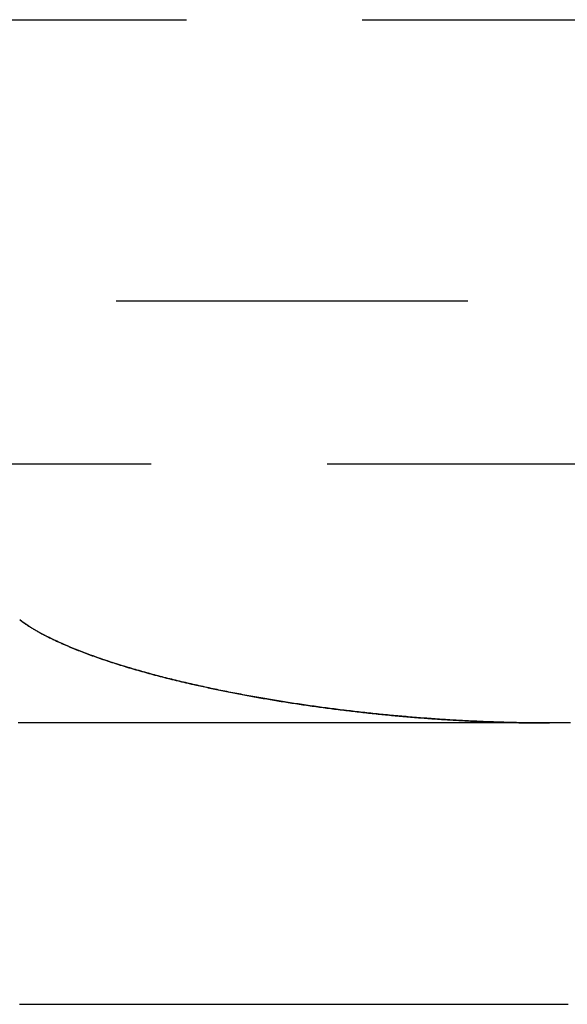
# Model space of a CAD drawing. Extents: x -224 to 51, y -174 to 2000.
# Drawn here: x -26 to -22, y -158 to -152 of the extents above; entities that cross this region are included whole.
import ezdxf

# ---------------------------------------------------------------- set-up
doc = ezdxf.new("R2010")
doc.units = 0
doc.header["$LTSCALE"] = 10
doc.linetypes.add('VERDECKT', pattern=[0.375, 0.25, -0.125])
doc.layers.get('0').update_dxf_attribs({"linetype": 'CONTINUOUS'})
doc.layers.add('STEMPEL', color=3, linetype='CONTINUOUS')

# ---------------------------------------------------------------- blocks, each defined once
blk = doc.blocks.new('A$CD172AA30')
at = {"color": 1, "linetype": 'VERDECKT'}
for p, q in [((-46, -51.5), (-4, -51.5)), ((-4, -53.5), (-31.5, -53.5)), ((-35, -54.65863), (35, -54.65863))]:
    blk.add_line(p, q, dxfattribs=at)
at = {"color": 1}
for points in [[(-22.1694, -56.5, 0), (-22.1839, -56.5, 0), (-22.1985, -56.5, 0), (-22.2131, -56.4999, 0), (-22.2277, -56.4998, 0), (-22.2423, -56.4998, 0), (-22.2569, -56.4996, 0), (-22.2715, -56.4995, 0), (-22.2861, -56.4994, 0), (-22.3007, -56.4992, 0), (-22.3154, -56.499, 0), (-22.33, -56.4988, 0), (-22.3447, -56.4986, 0), (-22.3594, -56.4983, 0), (-22.3741, -56.4981, 0), (-22.3888, -56.4978, 0), (-22.4035, -56.4975, 0), (-22.4182, -56.4972, 0), (-22.4329, -56.4968, 0), (-22.4476, -56.4965, 0), (-22.4624, -56.4961, 0), (-22.4771, -56.4957, 0), (-22.4919, -56.4953, 0), (-22.5066, -56.4948, 0), (-22.5214, -56.4944, 0), (-22.5362, -56.4939, 0), (-22.551, -56.4934, 0), (-22.5657, -56.4929, 0), (-22.5805, -56.4924, 0), (-22.5953, -56.4918, 0), (-22.6101, -56.4912, 0), (-22.6249, -56.4907, 0), (-22.6397, -56.4901, 0), (-22.6545, -56.4894, 0), (-22.6693, -56.4888, 0), (-22.6842, -56.4881, 0), (-22.699, -56.4874, 0), (-22.7138, -56.4867, 0), (-22.7286, -56.486, 0), (-22.7435, -56.4853, 0), (-22.7583, -56.4845, 0), (-22.7731, -56.4838, 0), (-22.788, -56.483, 0), (-22.8028, -56.4822, 0), (-22.8176, -56.4814, 0), (-22.8325, -56.4805, 0), (-22.8473, -56.4797, 0), (-22.8621, -56.4788, 0), (-22.877, -56.4779, 0), (-22.8918, -56.477, 0), (-22.9066, -56.476, 0), (-22.9215, -56.4751, 0), (-22.9363, -56.4741, 0), (-22.9511, -56.4731, 0), (-22.966, -56.4721, 0), (-22.9808, -56.4711, 0), (-22.9956, -56.4701, 0), (-23.0105, -56.469, 0), (-23.0253, -56.4679, 0), (-23.0401, -56.4668, 0), (-23.0549, -56.4657, 0), (-23.0697, -56.4646, 0), (-23.0845, -56.4635, 0), (-23.0993, -56.4623, 0), (-23.1141, -56.4611, 0), (-23.1289, -56.4599, 0), (-23.1437, -56.4587, 0), (-23.1585, -56.4575, 0), (-23.1733, -56.4563, 0), (-23.188, -56.455, 0), (-23.2028, -56.4537, 0), (-23.2176, -56.4524, 0), (-23.2323, -56.4511, 0), (-23.2471, -56.4498, 0), (-23.2618, -56.4484, 0), (-23.2765, -56.4471, 0), (-23.2913, -56.4457, 0), (-23.306, -56.4443, 0), (-23.3207, -56.4429, 0), (-23.3354, -56.4415, 0), (-23.3501, -56.44, 0), (-23.3648, -56.4385, 0), (-23.3794, -56.4371, 0), (-23.3941, -56.4356, 0), (-23.4087, -56.4341, 0), (-23.4234, -56.4325, 0), (-23.438, -56.431, 0), (-23.4526, -56.4294, 0), (-23.4672, -56.4279, 0), (-23.4818, -56.4263, 0), (-23.4964, -56.4247, 0), (-23.511, -56.423, 0), (-23.5256, -56.4214, 0), (-23.5401, -56.4197, 0), (-23.5546, -56.4181, 0), (-23.5692, -56.4164, 0), (-23.5837, -56.4147, 0), (-23.5982, -56.4129, 0), (-23.6127, -56.4112, 0), (-23.6271, -56.4095, 0), (-23.6416, -56.4077, 0), (-23.656, -56.4059, 0), (-23.6705, -56.4041, 0), (-23.6849, -56.4023, 0), (-23.6993, -56.4005, 0), (-23.7136, -56.3986, 0), (-23.728, -56.3968, 0), (-23.7423, -56.3949, 0), (-23.7567, -56.393, 0), (-23.771, -56.3911, 0), (-23.7853, -56.3892, 0), (-23.7996, -56.3872, 0), (-23.8138, -56.3853, 0), (-23.8281, -56.3833, 0), (-23.8423, -56.3813, 0), (-23.8565, -56.3793, 0), (-23.8707, -56.3773, 0), (-23.8849, -56.3753, 0), (-23.899, -56.3733, 0), (-23.9132, -56.3712, 0), (-23.9273, -56.3691, 0), (-23.9414, -56.367, 0), (-23.9554, -56.3649, 0), (-23.9695, -56.3628, 0), (-23.9835, -56.3607, 0), (-23.9975, -56.3585, 0), (-24.0115, -56.3564, 0), (-24.0255, -56.3542, 0), (-24.0394, -56.352, 0), (-24.0533, -56.3498, 0), (-24.0672, -56.3476, 0), (-24.0811, -56.3454, 0), (-24.0951, -56.3431, 0), (-24.109, -56.3408, 0), (-24.123, -56.3385, 0), (-24.137, -56.3362, 0), (-24.151, -56.3339, 0), (-24.165, -56.3315, 0), (-24.179, -56.3291, 0), (-24.1931, -56.3267, 0), (-24.2071, -56.3243, 0), (-24.2212, -56.3218, 0), (-24.2353, -56.3194, 0), (-24.2493, -56.3169, 0), (-24.2634, -56.3144, 0), (-24.2775, -56.3118, 0), (-24.2917, -56.3093, 0), (-24.3058, -56.3067, 0), (-24.3199, -56.3041, 0), (-24.334, -56.3015, 0), (-24.3482, -56.2988, 0), (-24.3623, -56.2962, 0), (-24.3765, -56.2935, 0), (-24.3906, -56.2908, 0), (-24.4048, -56.2881, 0), (-24.4189, -56.2853, 0), (-24.4331, -56.2826, 0), (-24.4472, -56.2798, 0), (-24.4614, -56.277, 0), (-24.4755, -56.2741, 0), (-24.4897, -56.2713, 0), (-24.5038, -56.2684, 0), (-24.518, -56.2655, 0), (-24.5321, -56.2626, 0), (-24.5462, -56.2596, 0), (-24.5603, -56.2567, 0), (-24.5745, -56.2537, 0), (-24.5886, -56.2507, 0), (-24.6027, -56.2477, 0), (-24.6168, -56.2446, 0), (-24.6309, -56.2415, 0), (-24.6449, -56.2384, 0), (-24.659, -56.2353, 0), (-24.673, -56.2322, 0), (-24.6871, -56.229, 0), (-24.7011, -56.2259, 0), (-24.7151, -56.2227, 0), (-24.7291, -56.2194, 0), (-24.7431, -56.2162, 0), (-24.7571, -56.2129, 0), (-24.771, -56.2097, 0), (-24.7849, -56.2063, 0), (-24.7989, -56.203, 0), (-24.8128, -56.1997, 0), (-24.8266, -56.1963, 0), (-24.8405, -56.1929, 0), (-24.8543, -56.1895, 0), (-24.8681, -56.186, 0), (-24.8819, -56.1826, 0), (-24.8957, -56.1791, 0), (-24.9094, -56.1756, 0), (-24.9231, -56.1721, 0), (-24.9368, -56.1685, 0), (-24.9505, -56.1649, 0), (-24.9641, -56.1614, 0), (-24.9777, -56.1577, 0), (-24.9913, -56.1541, 0), (-25.0048, -56.1504, 0), (-25.0184, -56.1468, 0), (-25.0318, -56.1431, 0), (-25.0453, -56.1393, 0), (-25.0587, -56.1356, 0), (-25.0721, -56.1318, 0), (-25.0855, -56.128, 0), (-25.0988, -56.1242, 0), (-25.1121, -56.1204, 0), (-25.1253, -56.1165, 0), (-25.1385, -56.1127, 0), (-25.1517, -56.1088, 0), (-25.1649, -56.1048, 0), (-25.178, -56.1009, 0), (-25.1911, -56.0969, 0), (-25.2046, -56.0928, 0), (-25.2185, -56.0885, 0), (-25.2328, -56.084, 0), (-25.2476, -56.0793, 0), (-25.2627, -56.0745, 0), (-25.2782, -56.0695, 0), (-25.2941, -56.0643, 0), (-25.3102, -56.059, 0), (-25.3267, -56.0535, 0), (-25.3434, -56.0478, 0), (-25.3604, -56.042, 0), (-25.3776, -56.036, 0), (-25.3951, -56.0298, 0), (-25.4127, -56.0235, 0), (-25.4306, -56.017, 0), (-25.4485, -56.0104, 0), (-25.4667, -56.0036, 0), (-25.4849, -55.9967, 0), (-25.5033, -55.9896, 0), (-25.5217, -55.9824, 0), (-25.5402, -55.975, 0), (-25.5587, -55.9674, 0), (-25.5772, -55.9598, 0), (-25.5958, -55.9519, 0), (-25.6143, -55.944, 0), (-25.6327, -55.9358, 0), (-25.6511, -55.9276, 0), (-25.6695, -55.9192, 0), (-25.6877, -55.9107, 0), (-25.7058, -55.902, 0), (-25.7237, -55.8932, 0), (-25.7415, -55.8843, 0), (-25.7591, -55.8752, 0), (-25.7765, -55.866, 0), (-25.7937, -55.8567, 0), (-25.8107, -55.8472, 0), (-25.8273, -55.8376, 0), (-25.8437, -55.8279, 0), (-25.8598, -55.8181, 0), (-25.8756, -55.8081, 0), (-25.891, -55.798, 0), (-25.906, -55.7878, 0), (-25.9207, -55.7775, 0), (-25.935, -55.7671, 0)], [(-25.9348, -55.7671, 0), (-25.9298, -55.7708, 0), (-25.9246, -55.7746, 0), (-25.9194, -55.7783, 0), (-25.9142, -55.782, 0), (-25.9089, -55.7857, 0), (-25.9036, -55.7894, 0), (-25.8982, -55.7931, 0), (-25.8928, -55.7967, 0), (-25.8874, -55.8003, 0), (-25.8819, -55.8039, 0), (-25.8764, -55.8075, 0), (-25.8708, -55.8111, 0), (-25.8652, -55.8146, 0), (-25.8596, -55.8182, 0), (-25.8539, -55.8217, 0), (-25.8482, -55.8252, 0), (-25.8424, -55.8286, 0), (-25.8367, -55.8321, 0), (-25.8309, -55.8355, 0), (-25.8251, -55.8389, 0), (-25.8192, -55.8423, 0), (-25.8133, -55.8456, 0), (-25.8074, -55.849, 0), (-25.8015, -55.8523, 0), (-25.7956, -55.8556, 0), (-25.7896, -55.8589, 0), (-25.7836, -55.8622, 0), (-25.7776, -55.8654, 0), (-25.7716, -55.8686, 0), (-25.7655, -55.8718, 0), (-25.7595, -55.875, 0), (-25.7534, -55.8782, 0), (-25.7473, -55.8813, 0), (-25.7412, -55.8844, 0), (-25.7351, -55.8875, 0), (-25.729, -55.8906, 0), (-25.7229, -55.8936, 0), (-25.7168, -55.8966, 0), (-25.7106, -55.8996, 0), (-25.7045, -55.9026, 0), (-25.6984, -55.9056, 0), (-25.6922, -55.9085, 0), (-25.6861, -55.9114, 0), (-25.68, -55.9143, 0), (-25.6738, -55.9172, 0), (-25.6677, -55.92, 0), (-25.6616, -55.9229, 0), (-25.6554, -55.9257, 0), (-25.6493, -55.9284, 0), (-25.6432, -55.9312, 0), (-25.6371, -55.9339, 0), (-25.631, -55.9366, 0), (-25.6249, -55.9393, 0), (-25.6189, -55.942, 0), (-25.6128, -55.9446, 0), (-25.6068, -55.9472, 0), (-25.6007, -55.9498, 0), (-25.5947, -55.9524, 0), (-25.5887, -55.9549, 0), (-25.5828, -55.9575, 0), (-25.5768, -55.96, 0), (-25.5709, -55.9624, 0), (-25.565, -55.9649, 0), (-25.5591, -55.9673, 0), (-25.5533, -55.9697, 0), (-25.5474, -55.9721, 0), (-25.5417, -55.9744, 0), (-25.5359, -55.9767, 0), (-25.5301, -55.979, 0), (-25.5244, -55.9813, 0), (-25.5188, -55.9836, 0), (-25.513, -55.9858, 0), (-25.5073, -55.9881, 0), (-25.5016, -55.9903, 0), (-25.4958, -55.9925, 0), (-25.49, -55.9948, 0), (-25.4842, -55.997, 0), (-25.4783, -55.9992, 0), (-25.4724, -56.0015, 0), (-25.4666, -56.0037, 0), (-25.4606, -56.0059, 0), (-25.4547, -56.0081, 0), (-25.4487, -56.0103, 0), (-25.4428, -56.0126, 0), (-25.4368, -56.0148, 0), (-25.4307, -56.017, 0), (-25.4247, -56.0192, 0), (-25.4186, -56.0214, 0), (-25.4125, -56.0236, 0), (-25.4064, -56.0258, 0), (-25.4003, -56.028, 0), (-25.3941, -56.0302, 0), (-25.388, -56.0323, 0), (-25.3818, -56.0345, 0), (-25.3755, -56.0367, 0), (-25.3693, -56.0389, 0), (-25.363, -56.041, 0), (-25.3567, -56.0432, 0), (-25.3504, -56.0454, 0), (-25.3441, -56.0475, 0), (-25.3378, -56.0497, 0), (-25.3314, -56.0519, 0), (-25.325, -56.054, 0), (-25.3186, -56.0562, 0), (-25.3122, -56.0583, 0), (-25.3057, -56.0604, 0), (-25.2992, -56.0626, 0), (-25.2927, -56.0647, 0), (-25.2862, -56.0668, 0), (-25.2797, -56.069, 0), (-25.2731, -56.0711, 0), (-25.2666, -56.0732, 0), (-25.26, -56.0753, 0), (-25.2534, -56.0774, 0), (-25.2467, -56.0796, 0), (-25.2401, -56.0817, 0), (-25.2334, -56.0838, 0), (-25.2267, -56.0859, 0), (-25.22, -56.088, 0), (-25.2133, -56.0901, 0), (-25.2065, -56.0921, 0), (-25.1997, -56.0942, 0), (-25.1929, -56.0963, 0), (-25.1861, -56.0984, 0), (-25.1793, -56.1005, 0), (-25.1725, -56.1025, 0), (-25.1656, -56.1046, 0), (-25.1587, -56.1067, 0), (-25.1518, -56.1087, 0), (-25.1449, -56.1108, 0), (-25.1379, -56.1128, 0), (-25.131, -56.1149, 0), (-25.124, -56.1169, 0), (-25.117, -56.119, 0), (-25.11, -56.121, 0), (-25.1029, -56.123, 0), (-25.0959, -56.1251, 0), (-25.0888, -56.1271, 0), (-25.0817, -56.1291, 0), (-25.0746, -56.1311, 0), (-25.0675, -56.1331, 0), (-25.0603, -56.1351, 0), (-25.0531, -56.1371, 0), (-25.046, -56.1391, 0), (-25.0388, -56.1411, 0), (-25.0315, -56.1431, 0), (-25.0243, -56.1451, 0), (-25.0171, -56.1471, 0), (-25.0098, -56.1491, 0), (-25.0025, -56.1511, 0), (-24.9952, -56.153, 0), (-24.9879, -56.155, 0), (-24.9805, -56.157, 0), (-24.9732, -56.1589, 0), (-24.9658, -56.1609, 0), (-24.9584, -56.1628, 0), (-24.951, -56.1648, 0), (-24.9436, -56.1667, 0), (-24.9361, -56.1687, 0), (-24.9287, -56.1706, 0), (-24.9212, -56.1725, 0), (-24.9137, -56.1745, 0), (-24.9062, -56.1764, 0), (-24.8986, -56.1783, 0), (-24.8911, -56.1802, 0), (-24.8835, -56.1821, 0), (-24.876, -56.184, 0), (-24.8684, -56.1859, 0), (-24.8608, -56.1878, 0), (-24.8531, -56.1897, 0), (-24.8455, -56.1916, 0), (-24.8379, -56.1935, 0), (-24.8302, -56.1954, 0), (-24.8225, -56.1972, 0), (-24.8148, -56.1991, 0), (-24.8071, -56.201, 0), (-24.7993, -56.2028, 0), (-24.7916, -56.2047, 0), (-24.7838, -56.2065, 0), (-24.776, -56.2084, 0), (-24.7683, -56.2102, 0), (-24.7604, -56.2121, 0), (-24.7526, -56.2139, 0), (-24.7448, -56.2157, 0), (-24.7369, -56.2175, 0), (-24.729, -56.2194, 0), (-24.7212, -56.2212, 0), (-24.7133, -56.223, 0), (-24.7053, -56.2248, 0), (-24.6974, -56.2266, 0), (-24.6895, -56.2284, 0)], [(-24.6894, -56.2284, 0), (-24.6778, -56.231, 0), (-24.6661, -56.2336, 0), (-24.6545, -56.2362, 0), (-24.6428, -56.2388, 0), (-24.6311, -56.2414, 0), (-24.6193, -56.244, 0), (-24.6076, -56.2465, 0), (-24.5958, -56.2491, 0), (-24.5839, -56.2516, 0), (-24.5721, -56.2541, 0), (-24.5602, -56.2567, 0), (-24.5483, -56.2592, 0), (-24.5363, -56.2616, 0), (-24.5243, -56.2641, 0), (-24.5123, -56.2666, 0), (-24.5003, -56.2691, 0), (-24.4883, -56.2715, 0), (-24.4762, -56.274, 0), (-24.4641, -56.2764, 0), (-24.4519, -56.2788, 0), (-24.4398, -56.2812, 0), (-24.4276, -56.2836, 0), (-24.4154, -56.286, 0), (-24.4031, -56.2884, 0), (-24.3909, -56.2907, 0), (-24.3786, -56.2931, 0), (-24.3663, -56.2954, 0), (-24.3539, -56.2978, 0), (-24.3416, -56.3001, 0), (-24.3292, -56.3024, 0), (-24.3168, -56.3047, 0), (-24.3043, -56.307, 0), (-24.2919, -56.3092, 0), (-24.2794, -56.3115, 0), (-24.2669, -56.3137, 0), (-24.2544, -56.316, 0), (-24.2418, -56.3182, 0), (-24.2293, -56.3204, 0), (-24.2167, -56.3226, 0), (-24.204, -56.3248, 0), (-24.1914, -56.327, 0), (-24.1788, -56.3292, 0), (-24.1661, -56.3313, 0), (-24.1534, -56.3335, 0), (-24.1406, -56.3356, 0), (-24.1279, -56.3377, 0), (-24.1151, -56.3398, 0), (-24.1024, -56.3419, 0), (-24.0896, -56.344, 0), (-24.0767, -56.3461, 0), (-24.0639, -56.3481, 0), (-24.051, -56.3502, 0), (-24.0381, -56.3522, 0), (-24.0252, -56.3542, 0), (-24.0123, -56.3562, 0), (-23.9994, -56.3582, 0), (-23.9864, -56.3602, 0), (-23.9734, -56.3622, 0), (-23.9605, -56.3642, 0), (-23.9474, -56.3661, 0), (-23.9344, -56.3681, 0), (-23.9214, -56.37, 0), (-23.9083, -56.3719, 0), (-23.8952, -56.3738, 0), (-23.8821, -56.3757, 0), (-23.869, -56.3775, 0), (-23.8559, -56.3794, 0), (-23.8427, -56.3812, 0), (-23.8296, -56.3831, 0), (-23.8164, -56.3849, 0), (-23.8032, -56.3867, 0), (-23.79, -56.3885, 0), (-23.7768, -56.3903, 0), (-23.7635, -56.3921, 0), (-23.7503, -56.3938, 0), (-23.737, -56.3956, 0), (-23.7237, -56.3973, 0), (-23.7104, -56.399, 0), (-23.6971, -56.4007, 0), (-23.6838, -56.4024, 0), (-23.6704, -56.4041, 0), (-23.6571, -56.4058, 0), (-23.6437, -56.4074, 0), (-23.6303, -56.409, 0), (-23.6169, -56.4107, 0), (-23.6035, -56.4123, 0), (-23.5901, -56.4139, 0), (-23.5767, -56.4155, 0), (-23.5633, -56.417, 0), (-23.5498, -56.4186, 0), (-23.5363, -56.4201, 0), (-23.5229, -56.4217, 0), (-23.5094, -56.4232, 0), (-23.4959, -56.4247, 0), (-23.4824, -56.4262, 0), (-23.4689, -56.4277, 0), (-23.4553, -56.4291, 0), (-23.4418, -56.4306, 0), (-23.4283, -56.432, 0), (-23.4147, -56.4334, 0), (-23.4011, -56.4348, 0), (-23.3876, -56.4362, 0), (-23.374, -56.4376, 0), (-23.3604, -56.439, 0), (-23.3468, -56.4403, 0), (-23.3332, -56.4417, 0), (-23.3196, -56.443, 0), (-23.3059, -56.4443, 0), (-23.2923, -56.4456, 0), (-23.2787, -56.4469, 0), (-23.265, -56.4481, 0), (-23.2514, -56.4494, 0), (-23.2377, -56.4506, 0), (-23.2241, -56.4518, 0), (-23.2104, -56.4531, 0), (-23.1967, -56.4542, 0), (-23.183, -56.4554, 0), (-23.1693, -56.4566, 0), (-23.1556, -56.4577, 0), (-23.1419, -56.4589, 0), (-23.1282, -56.46, 0), (-23.1145, -56.4611, 0), (-23.1008, -56.4622, 0), (-23.0871, -56.4633, 0), (-23.0734, -56.4643, 0), (-23.0596, -56.4654, 0), (-23.0459, -56.4664, 0), (-23.0322, -56.4674, 0), (-23.0184, -56.4684, 0), (-23.0047, -56.4694, 0), (-22.991, -56.4704, 0), (-22.9772, -56.4714, 0), (-22.9635, -56.4723, 0), (-22.9497, -56.4732, 0), (-22.936, -56.4741, 0), (-22.9222, -56.475, 0), (-22.9085, -56.4759, 0), (-22.8947, -56.4768, 0), (-22.8809, -56.4776, 0), (-22.8672, -56.4785, 0), (-22.8534, -56.4793, 0), (-22.8397, -56.4801, 0), (-22.8259, -56.4809, 0), (-22.8121, -56.4817, 0), (-22.7984, -56.4824, 0), (-22.7846, -56.4832, 0), (-22.7709, -56.4839, 0), (-22.7571, -56.4846, 0), (-22.7433, -56.4853, 0), (-22.7296, -56.486, 0), (-22.7158, -56.4867, 0), (-22.7021, -56.4873, 0), (-22.6883, -56.4879, 0), (-22.6746, -56.4886, 0), (-22.6608, -56.4892, 0), (-22.6471, -56.4897, 0), (-22.6334, -56.4903, 0), (-22.6196, -56.4909, 0), (-22.6059, -56.4914, 0), (-22.5922, -56.4919, 0), (-22.5784, -56.4924, 0), (-22.5647, -56.4929, 0), (-22.551, -56.4934, 0), (-22.5373, -56.4939, 0), (-22.5236, -56.4943, 0), (-22.5098, -56.4947, 0), (-22.4961, -56.4951, 0), (-22.4824, -56.4955, 0), (-22.4688, -56.4959, 0), (-22.4551, -56.4963, 0), (-22.4414, -56.4966, 0), (-22.4277, -56.4969, 0), (-22.414, -56.4973, 0), (-22.4004, -56.4975, 0), (-22.3867, -56.4978, 0), (-22.3731, -56.4981, 0), (-22.3594, -56.4983, 0), (-22.3458, -56.4986, 0), (-22.3322, -56.4988, 0), (-22.3186, -56.499, 0), (-22.3049, -56.4991, 0), (-22.2913, -56.4993, 0), (-22.2777, -56.4995, 0), (-22.2642, -56.4996, 0), (-22.2506, -56.4997, 0), (-22.237, -56.4998, 0), (-22.2235, -56.4999, 0), (-22.2099, -56.4999, 0), (-22.1964, -56.5, 0), (-22.1828, -56.5, 0), (-22.1693, -56.5, 0)], [(-22.1693, -56.5, 0), (-22.1947, -56.5, 0), (-22.22, -56.5, 0), (-22.2453, -56.5, 0), (-22.2707, -56.5, 0), (-22.296, -56.5, 0), (-22.3214, -56.5, 0), (-22.3467, -56.5, 0), (-22.3721, -56.5, 0), (-22.3974, -56.5, 0), (-22.4228, -56.5, 0), (-22.4481, -56.5, 0), (-22.4735, -56.5, 0), (-22.4988, -56.5, 0), (-22.5241, -56.5, 0), (-22.5495, -56.5, 0), (-22.5748, -56.5, 0), (-22.6002, -56.5, 0), (-22.6255, -56.5, 0), (-22.6509, -56.5, 0), (-22.6762, -56.5, 0), (-22.7016, -56.5, 0), (-22.7269, -56.5, 0), (-22.7522, -56.5, 0), (-22.7776, -56.5, 0), (-22.8029, -56.5, 0), (-22.8283, -56.5, 0), (-22.8536, -56.5, 0), (-22.879, -56.5, 0), (-22.9043, -56.5, 0), (-22.9297, -56.5, 0), (-22.955, -56.5, 0), (-22.9803, -56.5, 0), (-23.0057, -56.5, 0), (-23.031, -56.5, 0), (-23.0564, -56.5, 0), (-23.0817, -56.5, 0), (-23.1071, -56.5, 0), (-23.1324, -56.5, 0), (-23.1578, -56.5, 0), (-23.1831, -56.5, 0), (-23.2084, -56.5, 0), (-23.2338, -56.5, 0), (-23.2591, -56.5, 0), (-23.2845, -56.5, 0), (-23.3098, -56.5, 0), (-23.3352, -56.5, 0), (-23.3605, -56.5, 0), (-23.3859, -56.5, 0), (-23.4112, -56.5, 0), (-23.4365, -56.5, 0), (-23.4619, -56.5, 0), (-23.4872, -56.5, 0), (-23.5126, -56.5, 0), (-23.5379, -56.5, 0), (-23.5633, -56.5, 0), (-23.5886, -56.5, 0), (-23.614, -56.5, 0), (-23.6393, -56.5, 0), (-23.6647, -56.5, 0), (-23.69, -56.5, 0), (-23.7153, -56.5, 0), (-23.7407, -56.5, 0), (-23.766, -56.5, 0), (-23.7914, -56.5, 0), (-23.8167, -56.5, 0), (-23.8421, -56.5, 0), (-23.8674, -56.5, 0), (-23.8928, -56.5, 0), (-23.9181, -56.5, 0), (-23.9434, -56.5, 0), (-23.9688, -56.5, 0), (-23.9941, -56.5, 0), (-24.0195, -56.5, 0), (-24.0448, -56.5, 0), (-24.0702, -56.5, 0), (-24.0955, -56.5, 0), (-24.1209, -56.5, 0), (-24.1462, -56.5, 0), (-24.1715, -56.5, 0), (-24.1969, -56.5, 0), (-24.2222, -56.5, 0), (-24.2476, -56.5, 0), (-24.2729, -56.5, 0), (-24.2983, -56.5, 0), (-24.3236, -56.5, 0), (-24.349, -56.5, 0), (-24.3743, -56.5, 0), (-24.3996, -56.5, 0), (-24.425, -56.5, 0), (-24.4503, -56.5, 0), (-24.4757, -56.5, 0), (-24.501, -56.5, 0), (-24.5264, -56.5, 0), (-24.5517, -56.5, 0), (-24.5771, -56.5, 0), (-24.6024, -56.5, 0), (-24.6277, -56.5, 0), (-24.6531, -56.5, 0), (-24.6784, -56.5, 0), (-24.7038, -56.5, 0), (-24.7291, -56.5, 0), (-24.7545, -56.5, 0), (-24.7798, -56.5, 0), (-24.8052, -56.5, 0), (-24.8305, -56.5, 0), (-24.8559, -56.5, 0), (-24.8812, -56.5, 0), (-24.9065, -56.5, 0), (-24.9319, -56.5, 0), (-24.9572, -56.5, 0), (-24.9826, -56.5, 0), (-25.0079, -56.5, 0), (-25.0333, -56.5, 0), (-25.0586, -56.5, 0), (-25.084, -56.5, 0), (-25.1093, -56.5, 0), (-25.1346, -56.5, 0), (-25.16, -56.5, 0), (-25.1853, -56.5, 0), (-25.2107, -56.5, 0), (-25.236, -56.5, 0), (-25.2614, -56.5, 0), (-25.2867, -56.5, 0), (-25.3121, -56.5, 0), (-25.3374, -56.5, 0), (-25.3627, -56.5, 0), (-25.3881, -56.5, 0), (-25.4134, -56.5, 0), (-25.4388, -56.5, 0), (-25.4641, -56.5, 0), (-25.4895, -56.5, 0), (-25.5148, -56.5, 0), (-25.5402, -56.5, 0), (-25.5655, -56.5, 0), (-25.5909, -56.5, 0), (-25.6162, -56.5, 0), (-25.6415, -56.5, 0), (-25.6669, -56.5, 0), (-25.6922, -56.5, 0), (-25.7176, -56.5, 0), (-25.7429, -56.5, 0), (-25.7683, -56.5, 0), (-25.7936, -56.5, 0), (-25.819, -56.5, 0), (-25.8443, -56.5, 0), (-25.8696, -56.5, 0), (-25.895, -56.5, 0), (-25.9203, -56.5, 0), (-25.9457, -56.5, 0)], [(-22.0193, -56.5, 0), (-22.0435, -56.5, 0), (-22.0677, -56.5, 0), (-22.0919, -56.5, 0), (-22.1161, -56.5, 0), (-22.1403, -56.5, 0), (-22.1645, -56.5, 0), (-22.1887, -56.5, 0), (-22.2129, -56.5, 0), (-22.2371, -56.5, 0), (-22.2613, -56.5, 0), (-22.2855, -56.5, 0), (-22.3097, -56.5, 0), (-22.3339, -56.5, 0), (-22.3581, -56.5, 0), (-22.3822, -56.5, 0), (-22.4064, -56.5, 0), (-22.4306, -56.5, 0), (-22.4548, -56.5, 0), (-22.479, -56.5, 0), (-22.5032, -56.5, 0), (-22.5274, -56.5, 0), (-22.5516, -56.5, 0), (-22.5758, -56.5, 0), (-22.6, -56.5, 0), (-22.6242, -56.5, 0), (-22.6484, -56.5, 0), (-22.6726, -56.5, 0), (-22.6968, -56.5, 0), (-22.721, -56.5, 0), (-22.7452, -56.5, 0), (-22.7694, -56.5, 0), (-22.7936, -56.5, 0), (-22.8178, -56.5, 0), (-22.842, -56.5, 0), (-22.8662, -56.5, 0), (-22.8904, -56.5, 0), (-22.9145, -56.5, 0), (-22.9387, -56.5, 0), (-22.9629, -56.5, 0), (-22.9871, -56.5, 0), (-23.0113, -56.5, 0), (-23.0355, -56.5, 0), (-23.0597, -56.5, 0), (-23.0839, -56.5, 0), (-23.1081, -56.5, 0), (-23.1323, -56.5, 0), (-23.1565, -56.5, 0), (-23.1807, -56.5, 0), (-23.2049, -56.5, 0), (-23.2291, -56.5, 0), (-23.2533, -56.5, 0), (-23.2775, -56.5, 0), (-23.3017, -56.5, 0), (-23.3259, -56.5, 0), (-23.3501, -56.5, 0), (-23.3743, -56.5, 0), (-23.3985, -56.5, 0), (-23.4226, -56.5, 0), (-23.4468, -56.5, 0), (-23.471, -56.5, 0), (-23.4952, -56.5, 0), (-23.5194, -56.5, 0), (-23.5436, -56.5, 0), (-23.5678, -56.5, 0), (-23.592, -56.5, 0), (-23.6162, -56.5, 0), (-23.6404, -56.5, 0), (-23.6646, -56.5, 0), (-23.6888, -56.5, 0), (-23.713, -56.5, 0), (-23.7372, -56.5, 0), (-23.7614, -56.5, 0), (-23.7856, -56.5, 0), (-23.8098, -56.5, 0), (-23.834, -56.5, 0), (-23.8582, -56.5, 0), (-23.8824, -56.5, 0), (-23.9066, -56.5, 0), (-23.9307, -56.5, 0), (-23.9549, -56.5, 0), (-23.9791, -56.5, 0), (-24.0033, -56.5, 0), (-24.0275, -56.5, 0), (-24.0517, -56.5, 0), (-24.0759, -56.5, 0), (-24.1001, -56.5, 0), (-24.1243, -56.5, 0), (-24.1485, -56.5, 0), (-24.1727, -56.5, 0), (-24.1969, -56.5, 0), (-24.2211, -56.5, 0), (-24.2453, -56.5, 0), (-24.2695, -56.5, 0), (-24.2937, -56.5, 0), (-24.3179, -56.5, 0), (-24.3421, -56.5, 0), (-24.3663, -56.5, 0), (-24.3905, -56.5, 0), (-24.4147, -56.5, 0), (-24.4388, -56.5, 0), (-24.463, -56.5, 0), (-24.4872, -56.5, 0), (-24.5114, -56.5, 0), (-24.5356, -56.5, 0), (-24.5598, -56.5, 0), (-24.584, -56.5, 0), (-24.6082, -56.5, 0), (-24.6324, -56.5, 0), (-24.6566, -56.5, 0), (-24.6808, -56.5, 0), (-24.705, -56.5, 0), (-24.7292, -56.5, 0), (-24.7534, -56.5, 0), (-24.7776, -56.5, 0), (-24.8018, -56.5, 0), (-24.826, -56.5, 0), (-24.8502, -56.5, 0), (-24.8744, -56.5, 0), (-24.8986, -56.5, 0), (-24.9228, -56.5, 0), (-24.9469, -56.5, 0), (-24.9711, -56.5, 0), (-24.9953, -56.5, 0), (-25.0195, -56.5, 0), (-25.0437, -56.5, 0), (-25.0679, -56.5, 0), (-25.0921, -56.5, 0), (-25.1163, -56.5, 0), (-25.1405, -56.5, 0), (-25.1647, -56.5, 0), (-25.1889, -56.5, 0), (-25.2131, -56.5, 0), (-25.2373, -56.5, 0), (-25.2615, -56.5, 0), (-25.2857, -56.5, 0), (-25.3099, -56.5, 0), (-25.3341, -56.5, 0), (-25.3583, -56.5, 0), (-25.3825, -56.5, 0), (-25.4067, -56.5, 0), (-25.4309, -56.5, 0), (-25.4551, -56.5, 0), (-25.4792, -56.5, 0), (-25.5034, -56.5, 0), (-25.5276, -56.5, 0), (-25.5518, -56.5, 0), (-25.576, -56.5, 0), (-25.6002, -56.5, 0), (-25.6244, -56.5, 0), (-25.6486, -56.5, 0), (-25.6728, -56.5, 0), (-25.697, -56.5, 0), (-25.7212, -56.5, 0), (-25.7454, -56.5, 0), (-25.7696, -56.5, 0), (-25.7938, -56.5, 0), (-25.818, -56.5, 0), (-25.8422, -56.5, 0), (-25.8664, -56.5, 0), (-25.8906, -56.5, 0), (-25.9148, -56.5, 0), (-25.939, -56.5, 0)]]:
    blk.add_polyline3d(points, dxfattribs=at)
at = {"color": 3}
for points in [[(-24.6895, -56.2284, 0), (-24.6895, -56.2284, 0), (-24.6895, -56.2284, 0), (-24.6895, -56.2284, 0), (-24.6895, -56.2284, 0), (-24.6895, -56.2284, 0), (-24.6895, -56.2284, 0), (-24.6895, -56.2284, 0), (-24.6895, -56.2284, 0), (-24.6895, -56.2284, 0), (-24.6895, -56.2284, 0), (-24.6895, -56.2284, 0), (-24.6895, -56.2284, 0), (-24.6895, -56.2284, 0), (-24.6895, -56.2284, 0), (-24.6895, -56.2284, 0), (-24.6895, -56.2284, 0), (-24.6895, -56.2284, 0), (-24.6895, -56.2284, 0), (-24.6895, -56.2284, 0), (-24.6895, -56.2284, 0), (-24.6895, -56.2284, 0), (-24.6895, -56.2284, 0), (-24.6895, -56.2284, 0), (-24.6895, -56.2284, 0), (-24.6895, -56.2284, 0), (-24.6895, -56.2284, 0), (-24.6895, -56.2284, 0), (-24.6895, -56.2284, 0), (-24.6895, -56.2284, 0), (-24.6894, -56.2284, 0), (-24.6894, -56.2284, 0), (-24.6894, -56.2284, 0), (-24.6894, -56.2284, 0), (-24.6894, -56.2284, 0), (-24.6894, -56.2284, 0), (-24.6894, -56.2284, 0), (-24.6894, -56.2284, 0), (-24.6894, -56.2284, 0), (-24.6894, -56.2284, 0), (-24.6894, -56.2284, 0), (-24.6894, -56.2284, 0), (-24.6894, -56.2284, 0), (-24.6894, -56.2284, 0), (-24.6894, -56.2284, 0), (-24.6894, -56.2284, 0), (-24.6894, -56.2284, 0), (-24.6894, -56.2284, 0), (-24.6894, -56.2284, 0), (-24.6894, -56.2284, 0), (-24.6894, -56.2284, 0), (-24.6894, -56.2284, 0), (-24.6894, -56.2284, 0), (-24.6894, -56.2284, 0), (-24.6894, -56.2284, 0), (-24.6894, -56.2284, 0), (-24.6894, -56.2284, 0), (-24.6894, -56.2284, 0), (-24.6894, -56.2284, 0), (-24.6894, -56.2284, 0), (-24.6894, -56.2284, 0), (-24.6894, -56.2284, 0), (-24.6894, -56.2284, 0), (-24.6894, -56.2284, 0), (-24.6894, -56.2284, 0), (-24.6894, -56.2284, 0), (-24.6894, -56.2284, 0), (-24.6894, -56.2284, 0), (-24.6894, -56.2284, 0), (-24.6894, -56.2284, 0), (-24.6894, -56.2284, 0), (-24.6894, -56.2284, 0), (-24.6894, -56.2284, 0), (-24.6894, -56.2284, 0), (-24.6894, -56.2284, 0), (-24.6894, -56.2284, 0), (-24.6894, -56.2284, 0), (-24.6894, -56.2284, 0), (-24.6894, -56.2284, 0), (-24.6894, -56.2284, 0), (-24.6894, -56.2284, 0), (-24.6894, -56.2284, 0), (-24.6894, -56.2284, 0), (-24.6894, -56.2284, 0), (-24.6894, -56.2284, 0), (-24.6894, -56.2284, 0), (-24.6894, -56.2284, 0), (-24.6894, -56.2284, 0), (-24.6894, -56.2284, 0), (-24.6894, -56.2284, 0), (-24.6894, -56.2284, 0), (-24.6894, -56.2284, 0), (-24.6894, -56.2284, 0), (-24.6894, -56.2284, 0), (-24.6894, -56.2284, 0), (-24.6894, -56.2284, 0), (-24.6894, -56.2284, 0), (-24.6894, -56.2284, 0), (-24.6894, -56.2284, 0), (-24.6894, -56.2284, 0), (-24.6894, -56.2284, 0), (-24.6894, -56.2284, 0), (-24.6894, -56.2284, 0), (-24.6894, -56.2284, 0), (-24.6894, -56.2284, 0), (-24.6894, -56.2284, 0), (-24.6894, -56.2284, 0), (-24.6894, -56.2284, 0), (-24.6894, -56.2284, 0), (-24.6894, -56.2284, 0), (-24.6894, -56.2284, 0), (-24.6894, -56.2284, 0), (-24.6894, -56.2284, 0), (-24.6894, -56.2284, 0), (-24.6894, -56.2284, 0), (-24.6894, -56.2284, 0), (-24.6894, -56.2284, 0), (-24.6894, -56.2284, 0), (-24.6894, -56.2284, 0), (-24.6894, -56.2284, 0), (-24.6894, -56.2284, 0), (-24.6894, -56.2284, 0), (-24.6894, -56.2284, 0), (-24.6894, -56.2284, 0), (-24.6894, -56.2284, 0), (-24.6894, -56.2284, 0), (-24.6894, -56.2284, 0), (-24.6894, -56.2284, 0)], [(-25.9359, -58.5, 0), (-25.9236, -58.5, 0), (-25.9114, -58.5, 0), (-25.8992, -58.5, 0), (-25.887, -58.5, 0), (-25.8748, -58.5, 0), (-25.8625, -58.5, 0), (-25.8503, -58.5, 0), (-25.8381, -58.5, 0), (-25.8259, -58.5, 0), (-25.8136, -58.5, 0), (-25.8014, -58.5, 0), (-25.7892, -58.5, 0), (-25.777, -58.5, 0), (-25.7647, -58.5, 0), (-25.7525, -58.5, 0), (-25.7403, -58.5, 0), (-25.7281, -58.5, 0), (-25.7158, -58.5, 0), (-25.7036, -58.5, 0), (-25.6914, -58.5, 0), (-25.6792, -58.5, 0), (-25.667, -58.5, 0), (-25.6547, -58.5, 0), (-25.6425, -58.5, 0), (-25.6303, -58.5, 0), (-25.6181, -58.5, 0), (-25.6058, -58.5, 0), (-25.5936, -58.5, 0), (-25.5814, -58.5, 0), (-25.5692, -58.5, 0), (-25.5569, -58.5, 0), (-25.5447, -58.5, 0), (-25.5325, -58.5, 0), (-25.5203, -58.5, 0), (-25.508, -58.5, 0), (-25.4958, -58.5, 0), (-25.4836, -58.5, 0), (-25.4714, -58.5, 0), (-25.4592, -58.5, 0), (-25.4469, -58.5, 0), (-25.4347, -58.5, 0), (-25.4225, -58.5, 0), (-25.4103, -58.5, 0), (-25.398, -58.5, 0), (-25.3858, -58.5, 0), (-25.3736, -58.5, 0), (-25.3614, -58.5, 0), (-25.3491, -58.5, 0), (-25.3369, -58.5, 0), (-25.3247, -58.5, 0), (-25.3125, -58.5, 0), (-25.3002, -58.5, 0), (-25.288, -58.5, 0), (-25.2758, -58.5, 0), (-25.2636, -58.5, 0), (-25.2514, -58.5, 0), (-25.2391, -58.5, 0), (-25.2269, -58.5, 0), (-25.2147, -58.5, 0), (-25.2025, -58.5, 0), (-25.1902, -58.5, 0), (-25.178, -58.5, 0), (-25.1658, -58.5, 0), (-25.1536, -58.5, 0), (-25.1413, -58.5, 0), (-25.1291, -58.5, 0), (-25.1169, -58.5, 0), (-25.1047, -58.5, 0), (-25.0924, -58.5, 0), (-25.0802, -58.5, 0), (-25.068, -58.5, 0), (-25.0558, -58.5, 0), (-25.0435, -58.5, 0), (-25.0313, -58.5, 0), (-25.0191, -58.5, 0), (-25.0069, -58.5, 0), (-24.9947, -58.5, 0), (-24.9824, -58.5, 0), (-24.9702, -58.5, 0), (-24.958, -58.5, 0), (-24.9458, -58.5, 0), (-24.9335, -58.5, 0), (-24.9213, -58.5, 0), (-24.9091, -58.5, 0), (-24.8969, -58.5, 0), (-24.8846, -58.5, 0), (-24.8724, -58.5, 0), (-24.8602, -58.5, 0), (-24.848, -58.5, 0), (-24.8357, -58.5, 0), (-24.8235, -58.5, 0), (-24.8113, -58.5, 0), (-24.7991, -58.5, 0), (-24.7868, -58.5, 0), (-24.7746, -58.5, 0), (-24.7624, -58.5, 0), (-24.7502, -58.5, 0), (-24.738, -58.5, 0), (-24.7257, -58.5, 0), (-24.7135, -58.5, 0), (-24.7013, -58.5, 0), (-24.6891, -58.5, 0), (-24.6768, -58.5, 0), (-24.6646, -58.5, 0), (-24.6524, -58.5, 0), (-24.6402, -58.5, 0), (-24.6279, -58.5, 0), (-24.6157, -58.5, 0), (-24.6035, -58.5, 0), (-24.5913, -58.5, 0), (-24.579, -58.5, 0), (-24.5668, -58.5, 0), (-24.5546, -58.5, 0), (-24.5424, -58.5, 0), (-24.5301, -58.5, 0), (-24.5179, -58.5, 0), (-24.5057, -58.5, 0), (-24.4935, -58.5, 0), (-24.4812, -58.5, 0), (-24.469, -58.5, 0), (-24.4568, -58.5, 0), (-24.4446, -58.5, 0), (-24.4324, -58.5, 0), (-24.4201, -58.5, 0), (-24.4079, -58.5, 0), (-24.3957, -58.5, 0), (-24.3835, -58.5, 0), (-24.3712, -58.5, 0), (-24.359, -58.5, 0), (-24.3468, -58.5, 0), (-24.3346, -58.5, 0), (-24.3223, -58.5, 0), (-24.3101, -58.5, 0), (-24.2979, -58.5, 0), (-24.2857, -58.5, 0), (-24.2734, -58.5, 0), (-24.2612, -58.5, 0), (-24.249, -58.5, 0), (-24.2368, -58.5, 0), (-24.2245, -58.5, 0), (-24.2123, -58.5, 0), (-24.2001, -58.5, 0), (-24.1879, -58.5, 0), (-24.1757, -58.5, 0), (-24.1634, -58.5, 0), (-24.1512, -58.5, 0), (-24.139, -58.5, 0), (-24.1268, -58.5, 0), (-24.1145, -58.5, 0), (-24.1023, -58.5, 0), (-24.0901, -58.5, 0), (-24.0779, -58.5, 0), (-24.0656, -58.5, 0), (-24.0534, -58.5, 0), (-24.0412, -58.5, 0), (-24.029, -58.5, 0), (-24.0167, -58.5, 0), (-24.0045, -58.5, 0), (-23.9923, -58.5, 0), (-23.9801, -58.5, 0), (-23.9678, -58.5, 0), (-23.9556, -58.5, 0), (-23.9434, -58.5, 0), (-23.9312, -58.5, 0), (-23.9189, -58.5, 0), (-23.9067, -58.5, 0), (-23.8945, -58.5, 0), (-23.8823, -58.5, 0), (-23.87, -58.5, 0), (-23.8578, -58.5, 0), (-23.8456, -58.5, 0), (-23.8334, -58.5, 0), (-23.8212, -58.5, 0), (-23.8089, -58.5, 0), (-23.7967, -58.5, 0), (-23.7845, -58.5, 0), (-23.7723, -58.5, 0), (-23.76, -58.5, 0), (-23.7478, -58.5, 0), (-23.7356, -58.5, 0), (-23.7234, -58.5, 0), (-23.7111, -58.5, 0), (-23.6989, -58.5, 0), (-23.6867, -58.5, 0), (-23.6745, -58.5, 0), (-23.6622, -58.5, 0), (-23.65, -58.5, 0), (-23.6378, -58.5, 0), (-23.6256, -58.5, 0), (-23.6133, -58.5, 0), (-23.6011, -58.5, 0), (-23.5889, -58.5, 0), (-23.5767, -58.5, 0), (-23.5644, -58.5, 0), (-23.5522, -58.5, 0), (-23.54, -58.5, 0), (-23.5278, -58.5, 0), (-23.5156, -58.5, 0), (-23.5033, -58.5, 0), (-23.4911, -58.5, 0), (-23.4789, -58.5, 0), (-23.4667, -58.5, 0), (-23.4544, -58.5, 0), (-23.4422, -58.5, 0), (-23.43, -58.5, 0), (-23.4178, -58.5, 0), (-23.4055, -58.5, 0), (-23.3933, -58.5, 0), (-23.3811, -58.5, 0), (-23.3689, -58.5, 0), (-23.3566, -58.5, 0), (-23.3444, -58.5, 0), (-23.3322, -58.5, 0), (-23.32, -58.5, 0), (-23.3077, -58.5, 0), (-23.2955, -58.5, 0), (-23.2833, -58.5, 0), (-23.2711, -58.5, 0), (-23.2588, -58.5, 0), (-23.2466, -58.5, 0), (-23.2344, -58.5, 0), (-23.2222, -58.5, 0), (-23.2099, -58.5, 0), (-23.1977, -58.5, 0), (-23.1855, -58.5, 0), (-23.1733, -58.5, 0), (-23.1611, -58.5, 0), (-23.1488, -58.5, 0), (-23.1366, -58.5, 0), (-23.1244, -58.5, 0), (-23.1122, -58.5, 0), (-23.0999, -58.5, 0), (-23.0877, -58.5, 0), (-23.0755, -58.5, 0), (-23.0633, -58.5, 0), (-23.051, -58.5, 0), (-23.0388, -58.5, 0), (-23.0266, -58.5, 0), (-23.0144, -58.5, 0), (-23.0021, -58.5, 0), (-22.9899, -58.5, 0), (-22.9777, -58.5, 0), (-22.9655, -58.5, 0), (-22.9532, -58.5, 0), (-22.941, -58.5, 0), (-22.9288, -58.5, 0), (-22.9166, -58.5, 0), (-22.9043, -58.5, 0), (-22.8921, -58.5, 0), (-22.8799, -58.5, 0), (-22.8677, -58.5, 0), (-22.8554, -58.5, 0), (-22.8432, -58.5, 0), (-22.831, -58.5, 0), (-22.8188, -58.5, 0), (-22.8066, -58.5, 0), (-22.7943, -58.5, 0), (-22.7821, -58.5, 0), (-22.7699, -58.5, 0), (-22.7577, -58.5, 0), (-22.7454, -58.5, 0), (-22.7332, -58.5, 0), (-22.721, -58.5, 0), (-22.7088, -58.5, 0), (-22.6965, -58.5, 0), (-22.6843, -58.5, 0), (-22.6721, -58.5, 0), (-22.6599, -58.5, 0), (-22.6476, -58.5, 0), (-22.6354, -58.5, 0), (-22.6232, -58.5, 0), (-22.611, -58.5, 0), (-22.5987, -58.5, 0), (-22.5865, -58.5, 0), (-22.5743, -58.5, 0), (-22.5621, -58.5, 0), (-22.5498, -58.5, 0), (-22.5376, -58.5, 0), (-22.5254, -58.5, 0), (-22.5132, -58.5, 0), (-22.5009, -58.5, 0), (-22.4887, -58.5, 0), (-22.4765, -58.5, 0), (-22.4643, -58.5, 0), (-22.4521, -58.5, 0), (-22.4398, -58.5, 0), (-22.4276, -58.5, 0), (-22.4154, -58.5, 0), (-22.4032, -58.5, 0), (-22.3909, -58.5, 0), (-22.3787, -58.5, 0), (-22.3665, -58.5, 0), (-22.3543, -58.5, 0), (-22.342, -58.5, 0), (-22.3298, -58.5, 0), (-22.3176, -58.5, 0), (-22.3054, -58.5, 0), (-22.2931, -58.5, 0), (-22.2809, -58.5, 0), (-22.2687, -58.5, 0), (-22.2565, -58.5, 0), (-22.2442, -58.5, 0), (-22.232, -58.5, 0), (-22.2198, -58.5, 0), (-22.2076, -58.5, 0), (-22.1953, -58.5, 0), (-22.1831, -58.5, 0), (-22.1709, -58.5, 0), (-22.1587, -58.5, 0), (-22.1464, -58.5, 0), (-22.1342, -58.5, 0), (-22.122, -58.5, 0), (-22.1098, -58.5, 0), (-22.0976, -58.5, 0), (-22.0853, -58.5, 0), (-22.0731, -58.5, 0), (-22.0609, -58.5, 0), (-22.0487, -58.5, 0), (-22.0364, -58.5, 0)]]:
    blk.add_polyline3d(points, dxfattribs=at)

msp = doc.modelspace()

# ---------------------------------------------------------------- block references
at = {"layer": 'STEMPEL'}
msp.add_blockref('A$CD172AA30', (0, -100), dxfattribs=at)

doc.saveas('drawing.dxf')
